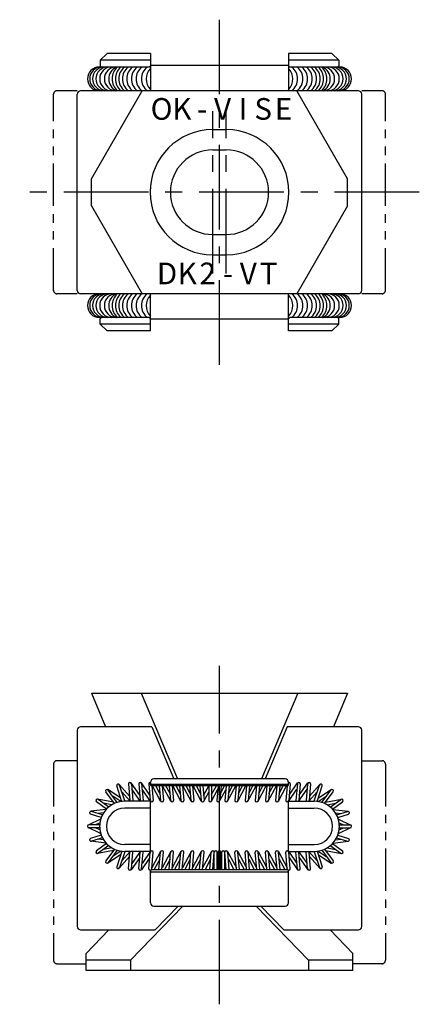
# Model space of a CAD drawing. Extents: x 1 to 278, y 0 to 207.
# Drawn here: x 118 to 176, y 62 to 207 of the extents above; entities that cross this region are included whole.
import ezdxf
from ezdxf.enums import TextEntityAlignment as Align

# ---------------------------------------------------------------- set-up
doc = ezdxf.new("R2010")
doc.units = 0
doc.header["$LTSCALE"] = 10
doc.linetypes.add('CENTER', pattern=[2, 1.25, -0.25, 0.25, -0.25])
doc.linetypes.add('PHANTOM2', pattern=[1.25, 0.625, -0.125, 0.125, -0.125, 0.125, -0.125])
doc.layers.get('0').update_dxf_attribs({"linetype": 'CONTINUOUS'})
doc.layers.add('1', color=1, linetype='CENTER')
doc.layers.add('5', color=3, linetype='PHANTOM2')
doc.styles.add('K', font='TXT', dxfattribs={"bigfont": 'BIGFONT'})

msp = doc.modelspace()

# ---------------------------------------------------------------- linework, layer by layer
for p, q in [((129.4, 201.158428), (130.4, 202.158428)), ((136.8, 201.158428), (129.4, 201.158428)), ((129.4, 201.158428), (129.4, 200.358428)), ((136.8, 202.158428), (130.4, 202.158428)), ((136.8, 202.158428), (136.8, 196.658428)), ((157.2, 202.158428), (157.2, 196.658428)), ((163.6, 202.158428), (157.2, 202.158428)), ((164.6, 201.158428), (157.2, 201.158428)), ((163.6, 202.158428), (164.6, 201.158428)), ((164.6, 201.158428), (164.6, 200.358428)), ((136.6, 200.158428), (129.25, 200.158428)), ((129.4, 200.358428), (129.6, 200.158428)), ((136.6, 200.158428), (136.8, 200.358428)), ((157.2, 200.395638), (136.8, 200.395638)), ((157.2, 200.358428), (157.4, 200.158428)), ((164.75, 200.158428), (157.4, 200.158428)), ((164.6, 200.358428), (164.4, 200.158428)), ((167.5, 196.658428), (126.5, 196.658428)), ((128.079639, 183.658428), (135.579639, 196.658428)), ((165.920361, 183.658428), (158.420361, 196.658428)), ((126, 167.158428), (126, 196.158428)), ((168, 167.158428), (168, 196.158428)), ((146, 190.908428), (148, 190.908428)), ((146, 187.908428), (148, 187.908428)), ((128.079639, 179.658428), (128.079639, 183.658428)), ((165.920361, 179.658428), (165.920361, 183.658428)), ((128.079639, 179.658428), (135.579639, 166.658428)), ((165.920361, 179.658428), (158.420361, 166.658428)), ((146, 175.408428), (148, 175.408428)), ((146, 172.408428), (148, 172.408428)), ((167.5, 166.658428), (126.5, 166.658428)), ((136.8, 161.158428), (136.8, 166.658428)), ((157.2, 161.158428), (157.2, 166.658428)), ((136.6, 163.158428), (129.25, 163.158428)), ((129.4, 162.958428), (129.6, 163.158428)), ((136.6, 163.158428), (136.8, 162.958428)), ((157.2, 162.958428), (157.4, 163.158428)), ((164.75, 163.158428), (157.4, 163.158428)), ((164.6, 162.958428), (164.4, 163.158428)), ((129.4, 162.158428), (129.4, 162.958428)), ((129.4, 162.158428), (130.4, 161.158428)), ((136.8, 162.158428), (129.4, 162.158428)), ((157.2, 162.921218), (136.8, 162.921218)), ((164.6, 162.158428), (157.2, 162.158428)), ((163.6, 161.158428), (164.6, 162.158428)), ((164.6, 162.158428), (164.6, 162.958428)), ((136.8, 161.158428), (130.4, 161.158428)), ((163.6, 161.158428), (157.2, 161.158428)), ((128.079639, 107.658345), (165.920361, 107.658345)), ((128.079639, 107.658345), (130.181445, 102.658345)), ((135.440573, 107.658345), (140.779162, 94.958345)), ((158.559427, 107.658345), (153.220838, 94.958345)), ((165.920361, 107.658345), (163.818555, 102.658345)), ((126, 102.158345), (126, 73.158345)), ((137, 102.658345), (126.5, 102.658345)), ((137, 102.658345), (140.236782, 94.958345)), ((157, 102.658345), (153.763218, 94.958345)), ((167.5, 102.658345), (157, 102.658345)), ((168, 73.158345), (168, 102.158345)), ((156.7, 94.958345), (137.3, 94.958345)), ((132.402762, 92.15908), (130.502105, 93.380726)), ((131.892993, 91.48886), (130.55898, 93.324971)), ((132.589723, 91.583673), (131.826451, 93.932783)), ((133.72712, 92.40975), (132.193041, 94.142728)), ((132.998677, 91.71655), (132.235405, 94.06566)), ((133.565389, 94.258345), (133.784318, 91.755982)), ((135.213504, 92.565387), (133.962067, 94.363168)), ((134.000056, 94.258345), (134.215682, 91.793721)), ((135.322306, 91.651159), (134.07087, 93.448939)), ((135.065389, 94.258345), (135.284318, 91.755982)), ((136.713504, 92.565387), (135.462067, 94.363168)), ((135.500056, 94.258345), (135.715682, 91.793721)), ((136.822306, 91.651159), (135.57087, 93.448939)), ((136.565389, 94.258345), (136.784318, 91.755982)), ((136.8, 94.158345), (136.8, 94.458345)), ((157, 94.158345), (137, 94.158345)), ((157, 93.958345), (137, 93.958345)), ((137.026302, 93.958345), (137.215682, 91.793721)), ((138.309012, 91.672877), (137.08873, 93.958345)), ((138.191979, 92.81142), (137.5796, 93.958345)), ((138.091636, 93.958345), (138.284318, 91.755982)), ((138.526302, 93.958345), (138.715682, 91.793721)), ((139.809012, 91.672877), (138.58873, 93.958345)), ((139.691979, 92.81142), (139.0796, 93.958345)), ((139.591636, 93.958345), (139.784318, 91.755982)), ((140.026302, 93.958345), (140.215682, 91.793721)), ((141.309012, 91.672877), (140.08873, 93.958345)), ((141.191979, 92.81142), (140.5796, 93.958345)), ((141.091636, 93.958345), (141.284318, 91.755982)), ((141.526302, 93.958345), (141.715682, 91.793721)), ((142.809012, 91.672877), (141.58873, 93.958345)), ((142.691979, 92.81142), (142.0796, 93.958345)), ((142.591636, 93.958345), (142.784318, 91.755982)), ((143.026302, 93.958345), (143.215682, 91.793721)), ((144.309012, 91.672877), (143.08873, 93.958345)), ((144.191979, 92.81142), (143.5796, 93.958345)), ((144.091636, 93.958345), (144.284318, 91.755982)), ((144.526302, 93.958345), (144.715682, 91.793721)), ((144.652181, 92.519546), (145.4204, 93.958345)), ((145.405437, 93.958345), (145.401738, 91.775218)), ((145.809231, 91.672877), (146.757578, 93.449038)), ((145.83845, 93.958345), (145.83475, 91.774484)), ((145.836221, 92.642777), (146.538644, 93.958345)), ((146.802137, 93.958345), (146.612757, 91.793721)), ((147.019427, 91.672877), (147.921568, 93.362497)), ((147.236804, 93.958345), (147.044122, 91.755982)), ((147.136461, 92.81142), (147.74884, 93.958345)), ((147.973698, 93.958345), (147.784318, 91.793721)), ((148.190988, 91.672877), (149.41127, 93.958345)), ((148.408364, 93.958345), (148.215682, 91.755982)), ((148.308021, 92.81142), (148.9204, 93.958345)), ((149.473698, 93.958345), (149.284318, 91.793721)), ((149.690988, 91.672877), (150.91127, 93.958345)), ((149.908364, 93.958345), (149.715682, 91.755982)), ((149.808021, 92.81142), (150.4204, 93.958345)), ((150.973698, 93.958345), (150.784318, 91.793721)), ((151.190988, 91.672877), (152.41127, 93.958345)), ((151.408364, 93.958345), (151.215682, 91.755982)), ((151.308021, 92.81142), (151.9204, 93.958345)), ((152.473698, 93.958345), (152.284318, 91.793721)), ((152.690988, 91.672877), (153.91127, 93.958345)), ((152.908364, 93.958345), (152.715682, 91.755982)), ((152.808021, 92.81142), (153.4204, 93.958345)), ((153.973698, 93.958345), (153.784318, 91.793721)), ((154.190988, 91.672877), (155.41127, 93.958345)), ((154.408364, 93.958345), (154.215682, 91.755982)), ((154.308021, 92.81142), (154.9204, 93.958345)), ((155.473698, 93.958345), (155.284318, 91.793721)), ((155.690988, 91.672877), (156.91127, 93.958345)), ((155.908364, 93.958345), (155.715682, 91.755982)), ((155.808021, 92.81142), (156.4204, 93.958345)), ((156.973698, 93.958345), (156.784318, 91.793721)), ((157.177694, 91.651159), (158.42913, 93.448939)), ((157.2, 94.158345), (157.2, 94.458345)), ((157.434611, 94.258345), (157.215682, 91.755982)), ((157.286496, 92.565387), (158.537933, 94.363168)), ((158.499944, 94.258345), (158.284318, 91.793721)), ((158.677694, 91.651159), (159.92913, 93.448939)), ((158.934611, 94.258345), (158.715682, 91.755982)), ((158.786496, 92.565387), (160.037933, 94.363168)), ((159.999944, 94.258345), (159.784318, 91.793721)), ((160.434611, 94.258345), (160.215682, 91.755982)), ((160.27288, 92.40975), (161.806959, 94.142728)), ((161.001323, 91.71655), (161.764595, 94.06566)), ((161.426525, 91.633679), (162.173549, 93.932783)), ((161.597238, 92.15908), (163.497895, 93.380726)), ((162.107007, 91.48886), (163.44102, 93.324971)), ((131.3401, 91.518292), (128.993689, 91.978077)), ((130.638088, 90.806392), (129.07843, 91.93955)), ((131.476731, 91.330236), (130.211103, 93.072223)), ((132.445887, 91.616618), (131.234448, 92.39527)), ((133.813985, 91.658345), (132.555763, 93.079701)), ((136.8, 84.233487), (136.8, 91.683203)), ((144.690988, 91.672877), (145.403827, 93.007954)), ((157.2, 84.328441), (157.2, 91.683203)), ((160.186015, 91.658345), (161.444237, 93.079701)), ((161.554113, 91.616618), (162.765552, 92.39527)), ((162.523269, 91.330236), (163.788897, 93.072223)), ((162.6599, 91.518292), (165.006311, 91.978077)), ((163.361912, 90.806392), (164.92157, 91.93955)), ((130.263456, 90.448592), (128.005962, 90.174875)), ((130.318111, 90.507359), (128.825682, 91.591672)), ((131.088513, 91.126344), (129.86873, 91.365363)), ((136.8, 91.658345), (133, 91.658345)), ((136.8, 90.658345), (133, 90.658345)), ((157.2, 91.658345), (161, 91.658345)), ((157.2, 90.658345), (161, 90.658345)), ((162.911487, 91.126344), (164.13127, 91.365363)), ((163.681889, 90.507359), (165.174318, 91.591672)), ((163.736544, 90.448592), (165.994038, 90.174875)), ((129.450591, 89.003187), (127.623798, 88.154705)), ((129.531535, 89.246658), (127.965583, 89.755466)), ((129.70541, 89.642291), (128.098461, 90.16442)), ((129.89302, 89.967493), (129.027514, 89.862552)), ((164.10698, 89.967493), (164.972486, 89.862552)), ((164.29459, 89.642291), (165.901539, 90.16442)), ((164.468465, 89.246658), (166.034417, 89.755466)), ((164.549409, 89.003187), (166.376202, 88.154705)), ((129.450591, 86.913503), (127.623798, 87.761985)), ((129.406426, 88.173345), (127.715, 88.173345)), ((129.306252, 88.173345), (127.715, 88.173345)), ((129.406426, 87.743345), (127.715, 87.743345)), ((129.306252, 87.743345), (127.715, 87.743345)), ((129.335894, 88.472474), (128.691865, 88.173345)), ((129.335894, 87.444216), (128.691865, 87.743345)), ((164.549409, 86.913503), (166.376202, 87.761985)), ((164.593574, 88.173345), (166.285, 88.173345)), ((164.593574, 87.743345), (166.285, 87.743345)), ((164.664106, 88.472474), (165.308135, 88.173345)), ((164.664106, 87.444216), (165.308135, 87.743345)), ((164.693748, 88.173345), (166.285, 88.173345)), ((164.693748, 87.743345), (166.285, 87.743345)), ((129.531535, 86.670032), (127.965583, 86.161224)), ((129.70541, 86.274399), (128.098461, 85.75227)), ((129.89302, 85.949197), (129.027514, 86.054138)), ((164.10698, 85.949197), (164.972486, 86.054138)), ((164.29459, 86.274399), (165.901539, 85.75227)), ((164.468465, 86.670032), (166.034417, 86.161224)), ((130.263456, 85.468098), (128.005962, 85.741815)), ((130.318111, 85.409331), (128.825682, 84.325018)), ((131.3401, 84.398398), (128.993689, 83.938613)), ((130.638088, 85.110298), (129.07843, 83.97714)), ((131.088513, 84.790346), (129.86873, 84.551327)), ((131.476731, 84.586454), (130.211103, 82.844467)), ((131.892993, 84.42783), (130.55898, 82.591719)), ((136.8, 85.258345), (133, 85.258345)), ((157.2, 85.258345), (161, 85.258345)), ((162.107007, 84.42783), (163.44102, 82.591719)), ((162.523269, 84.586454), (163.788897, 82.844467)), ((162.6599, 84.398398), (165.006311, 83.938613)), ((162.911487, 84.790346), (164.13127, 84.551327)), ((163.361912, 85.110298), (164.92157, 83.97714)), ((163.681889, 85.409331), (165.174318, 84.325018)), ((163.736544, 85.468098), (165.994038, 85.741815)), ((132.402762, 83.75761), (130.502105, 82.535964)), ((132.445887, 84.300072), (131.234448, 83.52142)), ((132.573475, 84.283011), (131.826451, 81.983907)), ((133.72712, 83.50694), (132.193041, 81.773962)), ((132.998677, 84.20014), (132.235405, 81.85103)), ((133.813985, 84.258345), (132.555763, 82.836989)), ((136.8, 84.258345), (133, 84.258345)), ((133.565389, 81.658345), (133.784318, 84.160708)), ((135.213504, 83.351303), (133.962067, 81.553522)), ((134.000056, 81.658345), (134.215682, 84.122969)), ((135.322306, 84.265531), (134.07087, 82.467751)), ((135.065389, 81.658345), (135.284318, 84.160708)), ((136.713504, 83.351303), (135.462067, 81.553522)), ((135.500056, 81.658345), (135.715682, 84.122969)), ((136.822306, 84.265531), (135.57087, 82.467751)), ((136.568691, 81.696085), (136.784318, 84.160708)), ((137.000056, 81.658345), (137.215682, 84.122969)), ((138.309012, 84.243813), (137.014069, 81.818511)), ((138.191979, 83.10527), (137.366027, 81.558345)), ((138.05664, 81.558345), (138.284318, 84.160708)), ((138.491307, 81.558345), (138.715682, 84.122969)), ((139.809012, 84.243813), (138.514069, 81.818511)), ((139.691979, 83.10527), (138.866027, 81.558345)), ((139.55664, 81.558345), (139.784318, 84.160708)), ((139.991307, 81.558345), (140.215682, 84.122969)), ((141.309012, 84.243813), (140.014069, 81.818511)), ((141.191979, 83.10527), (140.366027, 81.558345)), ((141.05664, 81.558345), (141.284318, 84.160708)), ((141.491307, 81.558345), (141.715682, 84.122969)), ((142.809012, 84.243813), (141.514069, 81.818511)), ((142.691979, 83.10527), (141.866027, 81.558345)), ((142.55664, 81.558345), (142.784318, 84.160708)), ((142.991307, 81.558345), (143.215682, 84.122969)), ((144.309012, 84.243813), (143.014069, 81.818511)), ((144.191979, 83.10527), (143.366027, 81.558345)), ((144.05664, 81.558345), (144.284318, 84.160708)), ((144.491307, 81.558345), (144.715682, 84.122969)), ((145.809012, 84.243813), (144.514069, 81.818511)), ((145.691979, 83.10527), (144.866027, 81.558345)), ((145.55664, 81.558345), (145.784318, 84.160708)), ((145.991307, 81.558345), (146.215682, 84.122969)), ((146.233494, 81.558345), (146.233494, 84.141839)), ((146.666506, 81.558345), (146.666506, 84.141839)), ((146.783494, 81.558345), (146.783494, 84.141839)), ((147.216506, 81.558345), (147.216506, 84.141839)), ((147.333494, 81.558345), (147.333494, 84.141839)), ((147.766506, 81.558345), (147.766506, 84.141839)), ((148.008693, 81.558345), (147.784318, 84.122969)), ((148.190988, 84.243813), (149.485931, 81.818511)), ((148.44336, 81.558345), (148.215682, 84.160708)), ((148.308021, 83.10527), (149.133973, 81.558345)), ((149.508693, 81.558345), (149.284318, 84.122969)), ((149.690988, 84.243813), (150.985931, 81.818511)), ((149.94336, 81.558345), (149.715682, 84.160708)), ((149.808021, 83.10527), (150.633973, 81.558345)), ((151.008693, 81.558345), (150.784318, 84.122969)), ((151.190988, 84.243813), (152.485931, 81.818511)), ((151.44336, 81.558345), (151.215682, 84.160708)), ((151.308021, 83.10527), (152.133973, 81.558345)), ((152.508693, 81.558345), (152.284318, 84.122969)), ((152.690988, 84.243813), (153.985931, 81.818511)), ((152.94336, 81.558345), (152.715682, 84.160708)), ((152.808021, 83.10527), (153.633973, 81.558345)), ((154.008693, 81.558345), (153.784318, 84.122969)), ((154.190988, 84.243813), (155.485931, 81.818511)), ((154.44336, 81.558345), (154.215682, 84.160708)), ((154.308021, 83.10527), (155.133973, 81.558345)), ((155.508693, 81.558345), (155.284318, 84.122969)), ((155.690988, 84.243813), (156.985931, 81.818511)), ((155.94336, 81.558345), (155.715682, 84.160708)), ((155.808021, 83.10527), (156.633973, 81.558345)), ((156.999944, 81.658345), (156.784318, 84.122969)), ((157.177694, 84.265531), (158.42913, 82.467751)), ((157.2, 84.258345), (161, 84.258345)), ((157.434611, 81.658345), (157.215682, 84.160708)), ((157.286496, 83.351303), (158.537933, 81.553522)), ((158.499944, 81.658345), (158.284318, 84.122969)), ((158.682696, 84.258345), (159.92913, 82.467751)), ((158.934611, 81.658345), (158.715682, 84.160708)), ((158.786496, 83.351303), (160.037933, 81.553522)), ((159.999944, 81.658345), (159.784318, 84.122969)), ((160.186015, 84.258345), (161.444237, 82.836989)), ((160.434611, 81.658345), (160.215682, 84.160708)), ((160.27288, 83.50694), (161.806959, 81.773962)), ((161.001323, 84.20014), (161.764595, 81.85103)), ((161.426525, 84.283011), (162.173549, 81.983907)), ((161.554113, 84.300072), (162.765552, 83.52142)), ((161.597238, 83.75761), (163.497895, 82.535964)), ((137, 81.558345), (157, 81.558345)), ((145.993244, 81.558345), (146.233494, 82.470242)), ((146.669546, 81.558345), (146.783494, 81.99085)), ((147.330454, 81.558345), (147.216506, 81.99085)), ((148.006756, 81.558345), (147.766506, 82.470242)), ((136.8, 76.658345), (136.8, 81.461273)), ((137, 81.258345), (157, 81.258345)), ((157.2, 76.658345), (157.2, 81.461273)), ((133.849482, 68.158345), (141.574993, 76.158345)), ((137.3, 76.158345), (156.7, 76.158345)), ((137.5, 72.658345), (140.879911, 76.158345)), ((160.150518, 68.158345), (152.425007, 76.158345)), ((156.5, 72.658345), (153.120089, 76.158345)), ((126.5, 72.658345), (137.5, 72.658345)), ((127.3, 69.158345), (130.679911, 72.658345)), ((156.5, 72.658345), (167.5, 72.658345)), ((166.7, 69.158345), (163.320089, 72.658345)), ((127.3, 66.658345), (127.3, 69.158345)), ((166.7, 66.658345), (166.7, 69.158345)), ((133.849482, 68.158345), (127.3, 68.158345)), ((133.849482, 68.158345), (133.849482, 66.658345)), ((166.7, 68.158345), (160.150518, 68.158345)), ((160.150518, 68.158345), (160.150518, 66.658345)), ((166.7, 66.658345), (127.3, 66.658345))]:
    msp.add_line(p, q)
for centre, radius, start, end in [((129.25, 198.408428), 1.75, 90, 270), ((129.587329, 198.408428), 1.75, 90, 270), ((130.005617, 198.408428), 1.75, 90, 270), ((130.504864, 198.408428), 1.75, 90, 270), ((131.058084, 198.408428), 1.75, 90, 270), ((131.746236, 198.408428), 1.75, 90, 270), ((132.596305, 198.408428), 1.950286, 116.194014, 243.805986), ((133.540827, 198.408428), 2.39556, 133.070153, 226.929847), ((134.040074, 198.408428), 2.39556, 133.070153, 226.929847), ((134.350417, 198.408428), 2.233642, 128.420258, 231.579742), ((134.903636, 198.408428), 2.233642, 128.420258, 231.579742), ((135.537815, 198.408428), 2.233642, 128.420258, 231.579742), ((136.225967, 198.408428), 2.233642, 128.420258, 231.579742), ((136.914118, 198.408428), 2.233642, 128.420258, 231.579742), ((137.696722, 198.408428), 2.233642, 128.420258, 231.579742), ((138.411859, 198.408428), 2.233642, 136.18908, 223.81092), ((155.588141, 198.408428), 2.233642, 316.18908, 43.81092), ((156.303278, 198.408428), 2.233642, 308.420258, 51.579742), ((157.085882, 198.408428), 2.233642, 308.420258, 51.579742), ((157.774033, 198.408428), 2.233642, 308.420258, 51.579742), ((158.462185, 198.408428), 2.233642, 308.420258, 51.579742), ((159.096364, 198.408428), 2.233642, 308.420258, 51.579742), ((159.649583, 198.408428), 2.233642, 308.420258, 51.579742), ((159.959926, 198.408428), 2.39556, 313.070153, 46.929847), ((160.459173, 198.408428), 2.39556, 313.070153, 46.929847), ((162.253764, 198.408428), 1.75, 270, 90), ((161.403695, 198.408428), 1.950286, 296.194014, 63.805986), ((162.941916, 198.408428), 1.75, 270, 90), ((163.495136, 198.408428), 1.75, 270, 90), ((163.994383, 198.408428), 1.75, 270, 90), ((164.412671, 198.408428), 1.75, 270, 90), ((164.75, 198.408428), 1.75, 270, 90), ((126.5, 196.158428), 0.5, 90, 180), ((167.5, 196.158428), 0.5, 0, 90), ((146, 181.658428), 9.25, 90, 270), ((148, 181.658428), 9.25, 270, 90), ((146, 181.658428), 6.25, 90, 270), ((148, 181.658428), 6.25, 270, 90), ((126.5, 167.158428), 0.5, 180, 270), ((129.25, 164.908428), 1.75, 90, 270), ((129.587329, 164.908428), 1.75, 90, 270), ((130.005617, 164.908428), 1.75, 90, 270), ((130.504864, 164.908428), 1.75, 90, 270), ((131.058084, 164.908428), 1.75, 90, 270), ((131.746236, 164.908428), 1.75, 90, 270), ((132.596305, 164.908428), 1.950286, 116.194014, 243.805986), ((133.540827, 164.908428), 2.39556, 133.070153, 226.929847), ((134.040074, 164.908428), 2.39556, 133.070153, 226.929847), ((134.350417, 164.908428), 2.233642, 128.420258, 231.579742), ((134.903636, 164.908428), 2.233642, 128.420258, 231.579742), ((135.537815, 164.908428), 2.233642, 128.420258, 231.579742), ((136.225967, 164.908428), 2.233642, 128.420258, 231.579742), ((136.914118, 164.908428), 2.233642, 128.420258, 231.579742), ((137.696722, 164.908428), 2.233642, 128.420258, 231.579742), ((138.411859, 164.908428), 2.233642, 136.18908, 223.81092), ((155.588141, 164.908428), 2.233642, 316.18908, 43.81092), ((156.303278, 164.908428), 2.233642, 308.420258, 51.579742), ((157.085882, 164.908428), 2.233642, 308.420258, 51.579742), ((157.774033, 164.908428), 2.233642, 308.420258, 51.579742), ((158.462185, 164.908428), 2.233642, 308.420258, 51.579742), ((159.096364, 164.908428), 2.233642, 308.420258, 51.579742), ((159.649583, 164.908428), 2.233642, 308.420258, 51.579742), ((159.959926, 164.908428), 2.39556, 313.070153, 46.929847), ((160.459173, 164.908428), 2.39556, 313.070153, 46.929847), ((162.253764, 164.908428), 1.75, 270, 90), ((161.403695, 164.908428), 1.950286, 296.194014, 63.805986), ((162.941916, 164.908428), 1.75, 270, 90), ((163.495136, 164.908428), 1.75, 270, 90), ((163.994383, 164.908428), 1.75, 270, 90), ((164.412671, 164.908428), 1.75, 270, 90), ((164.75, 164.908428), 1.75, 270, 90), ((167.5, 167.158428), 0.5, 270, 0), ((126.5, 102.158345), 0.5, 90, 180), ((167.5, 102.158345), 0.5, 0, 90), ((137.3, 94.458345), 0.5, 90, 180), ((156.7, 94.458345), 0.5, 0, 90), ((130.385042, 93.198597), 0.215, 36, 216), ((132.030928, 93.999221), 0.215, 18, 198), ((133.784373, 94.239475), 0.216506, 5, 185), ((135.284373, 94.239475), 0.216506, 5, 185), ((136.784373, 94.239475), 0.216506, 85.855304, 185), ((137, 94.358345), 0.2, 180, 270), ((137, 94.158345), 0.2, 180, 270), ((157, 94.358345), 0.2, 270, 360), ((157, 94.158345), 0.2, 270, 0), ((157.215627, 94.239475), 0.216506, 355, 94.139002), ((158.715627, 94.239475), 0.216506, 355, 175), ((160.215627, 94.239475), 0.216506, 355, 175), ((161.969072, 93.999221), 0.215, 342, 162), ((163.614958, 93.198597), 0.215, 324, 144), ((128.952056, 91.765611), 0.215, 54, 234), ((132.7942, 91.650112), 0.215, 2.194656, 18), ((134, 91.774851), 0.216506, 185, 212.555736), ((134, 91.774851), 0.216506, 327.444264, 5), ((135.5, 91.774851), 0.216506, 185, 212.555736), ((135.5, 91.774851), 0.216506, 327.444264, 5), ((137, 91.774851), 0.216506, 185, 5), ((138.5, 91.774851), 0.216506, 185, 5), ((140, 91.774851), 0.216506, 185, 5), ((141.5, 91.774851), 0.216506, 185, 5), ((143, 91.774851), 0.216506, 185, 5), ((144.5, 91.774851), 0.216506, 185, 5), ((145.618244, 91.774851), 0.216506, 179.902903, 359.902903), ((146.828439, 91.774851), 0.216506, 175, 355), ((148, 91.774851), 0.216506, 175, 355), ((149.5, 91.774851), 0.216506, 175, 355), ((151, 91.774851), 0.216506, 175, 355), ((152.5, 91.774851), 0.216506, 175, 355), ((154, 91.774851), 0.216506, 175, 355), ((155.5, 91.774851), 0.216506, 175, 355), ((157, 91.774851), 0.216506, 175, 355), ((158.5, 91.774851), 0.216506, 175, 212.555736), ((158.5, 91.774851), 0.216506, 327.444264, 355), ((160, 91.774851), 0.216506, 175, 212.555736), ((160, 91.774851), 0.216506, 327.444264, 355), ((161.2058, 91.650112), 0.215, 162, 177.805344), ((165.047944, 91.765611), 0.215, 306, 126), ((133, 87.958345), 3.7, 90, 270), ((133, 87.958345), 2.7, 90, 270), ((161, 87.958345), 3.7, 270, 90), ((161, 87.958345), 2.7, 270, 90), ((128.032022, 89.959943), 0.215, 72, 252), ((165.967978, 89.959943), 0.215, 288, 108), ((127.715, 87.958345), 0.215, 90, 270), ((127.715, 87.958345), 0.215, 90, 270), ((166.285, 87.958345), 0.215, 270, 90), ((166.285, 87.958345), 0.215, 270, 90), ((128.032022, 85.956747), 0.215, 108, 288), ((165.967978, 85.956747), 0.215, 252, 72), ((128.952056, 84.151079), 0.215, 126, 306), ((132.7942, 84.266578), 0.215, 342, 357.805344), ((134, 84.141839), 0.216506, 147.444264, 175), ((134, 84.141839), 0.216506, 355, 32.555736), ((135.5, 84.141839), 0.216506, 147.444264, 175), ((135.5, 84.141839), 0.216506, 355, 32.555736), ((137, 84.141839), 0.216506, 355, 175), ((138.5, 84.141839), 0.216506, 355, 175), ((140, 84.141839), 0.216506, 355, 175), ((141.5, 84.141839), 0.216506, 355, 175), ((143, 84.141839), 0.216506, 355, 175), ((144.5, 84.141839), 0.216506, 355, 175), ((146, 84.141839), 0.216506, 355, 175), ((146.45, 84.141839), 0.216506, 0, 180), ((147, 84.141839), 0.216506, 0, 180), ((147.55, 84.141839), 0.216506, 0, 180), ((148, 84.141839), 0.216506, 5, 185), ((149.5, 84.141839), 0.216506, 5, 185), ((151, 84.141839), 0.216506, 5, 185), ((152.5, 84.141839), 0.216506, 5, 185), ((154, 84.141839), 0.216506, 5, 185), ((155.5, 84.141839), 0.216506, 5, 185), ((157, 84.141839), 0.216506, 5, 185), ((158.5, 84.141839), 0.216506, 147.444264, 185), ((158.5, 84.141839), 0.216506, 5, 32.555736), ((160, 84.141839), 0.216506, 147.444264, 185), ((160, 84.141839), 0.216506, 5, 32.555736), ((161.2058, 84.266578), 0.215, 182.194656, 198), ((165.047944, 84.151079), 0.215, 234, 54), ((130.385042, 82.718093), 0.215, 144, 324), ((132.030928, 81.917469), 0.215, 162, 342), ((133.784373, 81.677215), 0.216506, 175, 355), ((135.284373, 81.677215), 0.216506, 175, 355), ((136.784373, 81.677215), 0.216506, 175, 282.534884), ((137, 81.358345), 0.2, 90, 180), ((136.784373, 81.677215), 0.216506, 325.599935, 355), ((157.215627, 81.677215), 0.216506, 185, 214.400065), ((157, 81.358345), 0.2, 0, 90), ((157.215627, 81.677215), 0.216506, 257.465116, 5), ((158.715627, 81.677215), 0.216506, 185, 5), ((160.215627, 81.677215), 0.216506, 185, 5), ((161.969072, 81.917469), 0.215, 198, 18), ((163.614958, 82.718093), 0.215, 216, 36), ((137, 81.058345), 0.2, 90, 180), ((157, 81.058345), 0.2, 0, 90), ((137.3, 76.658345), 0.5, 180, 270), ((156.7, 76.658345), 0.5, 270, 0), ((126.5, 73.158345), 0.5, 180, 270), ((167.5, 73.158345), 0.5, 270, 0)]:
    msp.add_arc(centre, radius, start, end)
at = {"layer": '1'}
for p, q in [((147, 156.158428), (147, 207.158428)), ((146, 169.658428), (146, 193.658428)), ((148, 169.658428), (148, 193.658428)), ((176.5, 181.658428), (117.5, 181.658428)), ((147, 61.658345), (147, 111.658345))]:
    msp.add_line(p, q, dxfattribs=at)
at = {"layer": '5'}
for p, q in [((126, 196.658428), (123, 196.658428)), ((171, 196.658428), (168, 196.658428)), ((122.5, 167.158428), (122.5, 196.158428)), ((171.5, 167.158428), (171.5, 196.158428)), ((126, 166.658428), (123, 166.658428)), ((171, 166.658428), (168, 166.658428)), ((126, 97.658345), (123, 97.658345)), ((168, 97.658345), (171, 97.658345)), ((122.5, 97.158345), (122.5, 68.158345)), ((171.5, 97.158345), (171.5, 68.158345)), ((123, 67.658345), (127.3, 67.658345)), ((171, 67.658345), (166.7, 67.658345))]:
    msp.add_line(p, q, dxfattribs=at)
for centre, start, end in [((123, 196.158428), 90, 180), ((171, 196.158428), 0, 90), ((123, 167.158428), 180, 270), ((171, 167.158428), 270, 360), ((123, 97.158345), 90, 180), ((171, 97.158345), 0, 90), ((123, 68.158345), 180, 270), ((171, 68.158345), 270, 0)]:
    msp.add_arc(centre, 0.5, start, end, dxfattribs=at)

# ---------------------------------------------------------------- texts
at = {"style": 'K'}
for s, p in [('O', (138.45, 193.558428)), ('K', (141.45, 193.558428)), ('V', (147.45, 193.558428)), ('I', (150.45, 193.558428)), ('S', (153.45, 193.558428)), ('E', (156.45, 193.558428)), ('-', (144.45, 193.558428)), ('D', (139.25, 169.244068)), ('K', (142.25, 169.244068)), ('2', (145.25, 169.244068)), ('V', (151.25, 169.244068)), ('T', (154.25, 169.244068)), ('-', (148.25, 169.244068))]:
    msp.add_text(s, height=3.2, dxfattribs=at).set_placement(p, align=Align.MIDDLE)

doc.saveas('drawing.dxf')
